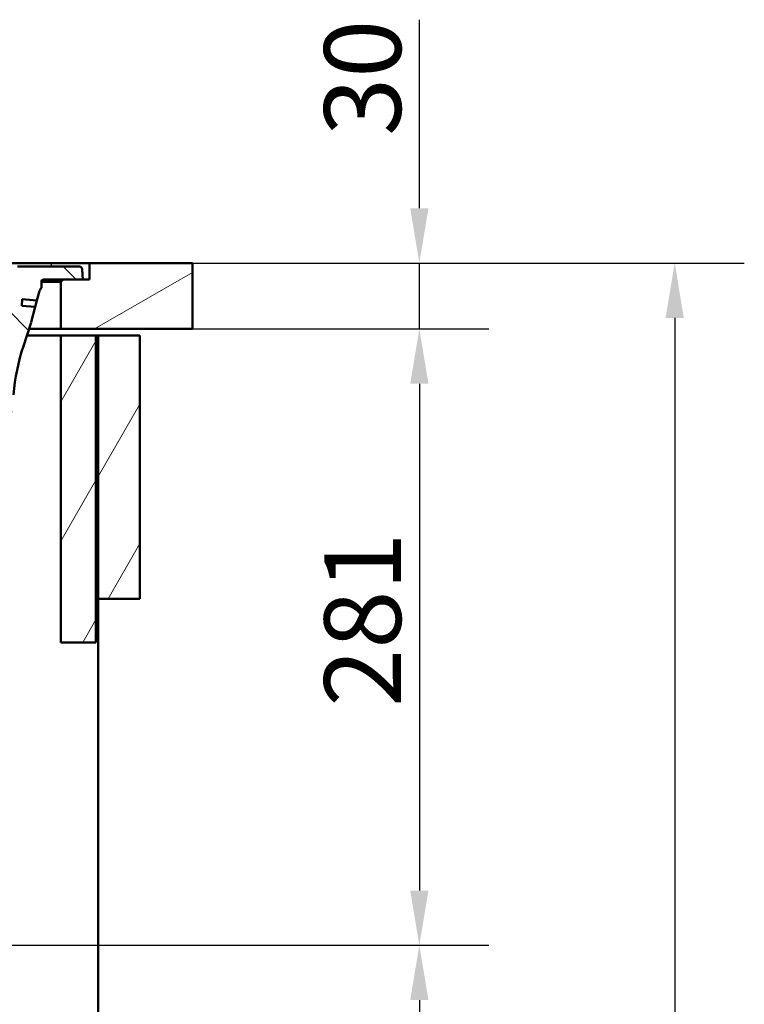
# Paper-space layout 'DS_2' of a CAD drawing. Units: millimetres. Extents: x 0 to 2100, y 0 to 2970.
# Drawn here: x 921 to 1252, y 1417 to 1866 of the extents above; entities that cross this region are included whole.
import ezdxf

# ---------------------------------------------------------------- set-up
doc = ezdxf.new("R2010")
doc.units = ezdxf.units.MM
doc.header["$LTSCALE"] = 10
for name, color, linetype, lineweight in [('Dimensions(ISO)', 7, 'Continuous', 25), ('Hatch', 7, 'Continuous', 9), ('Visible Edges(ISO)', 7, 'Continuous', 50), ('Visible Tangent Edges(ISO)', 7, 'Continuous', 25)]:
    doc.layers.add(name, color=color, linetype=linetype, lineweight=lineweight)
doc.styles.add('Text_3.5mm', font='arial.ttf', dxfattribs={"width": 0.9})
doc.dimstyles.new('KS-STANDARD', dxfattribs={"dimscale": 10, "dimtxt": 3.5, "dimasz": 2.5, "dimexe": 3.175, "dimexo": 0, "dimgap": 0.8, "dimtad": 1, "dimdec": 1, "dimrnd": 1e-08, "dimtxsty": 'Text_3.5mm', "dimcen": 0.09, "dimdle": 10, "dimclrd": 7, "dimclre": 7, "dimclrt": 7, "dimadec": 0, "dimazin": 2, "dimtfac": 0.714286, "dimtdec": 4, "dimtmove": 0, "dimatfit": 3, "dimfxl": 1, "dimtolj": 1, "dimlwd": 25, "dimlwe": 25, "dimarcsym": 0})
pattern_1 = [(60, (0, 0), (-27.4963, 15.875), [])]

# ---------------------------------------------------------------- blocks, each defined once
blk = doc.blocks.new('*D5')
at = {"layer": 'Defpoints', "color": 0, "linetype": 'Continuous', "transparency": 16777216}
for p in [(999.93, 1754.71), (1103.43, 1754.71), (999.93, 1724.71)]:
    blk.add_point(p, dxfattribs=at)
at = {"layer": 'Dimensions(ISO)', "color": 7, "linetype": 'Continuous', "lineweight": 25, "transparency": 16777216}
for p, q in [((1103.43, 1779.71), (1103.43, 1865.7)), ((999.93, 1754.71), (1135.18, 1754.71)), ((1103.43, 1724.71), (1103.43, 1754.71)), ((999.93, 1724.71), (1135.18, 1724.71)), ((1103.43, 1699.71), (1103.43, 1674.71))]:
    blk.add_line(p, q, dxfattribs=at)
at = {"layer": 'Dimensions(ISO)', "color": 7, "linetype": 'Continuous', "transparency": 16777216}
for points in [[(1099.26, 1779.71), (1107.59, 1779.71), (1103.43, 1754.71)], [(1099.26, 1699.71), (1107.59, 1699.71), (1103.43, 1724.71)]]:
    blk.add_solid(points, dxfattribs=at)
at = {"layer": 'Dimensions(ISO)', "color": 7, "linetype": 'Continuous', "lineweight": 25, "transparency": 16777216, "insert": (1077.54, 1812.71), "char_height": 35, "attachment_point": 4, "rotation": 90, "style": 'Text_3.5mm'}
blk.add_mtext('\\A1;30', dxfattribs=at)
blk = doc.blocks.new('*D6')
at = {"layer": 'Defpoints', "color": 0, "linetype": 'Continuous', "transparency": 16777216}
for p in [(999.93, 1754.71), (925.93, 854.71), (1219.93, 854.71)]:
    blk.add_point(p, dxfattribs=at)
at = {"layer": 'Dimensions(ISO)', "color": 7, "linetype": 'Continuous', "lineweight": 25, "transparency": 16777216}
for p, q in [((999.93, 1754.71), (1251.68, 1754.71)), ((1219.93, 1729.71), (1219.93, 879.71)), ((925.93, 854.71), (1251.68, 854.71))]:
    blk.add_line(p, q, dxfattribs=at)
at = {"layer": 'Dimensions(ISO)', "color": 7, "linetype": 'Continuous', "transparency": 16777216}
for points in [[(1215.76, 1729.71), (1224.09, 1729.71), (1219.93, 1754.71)], [(1215.76, 879.71), (1224.09, 879.71), (1219.93, 854.71)]]:
    blk.add_solid(points, dxfattribs=at)
at = {"layer": 'Dimensions(ISO)', "color": 7, "linetype": 'Continuous', "lineweight": 25, "transparency": 16777216, "insert": (1194.06, 1269.97), "char_height": 35, "attachment_point": 4, "rotation": 90, "style": 'Text_3.5mm'}
blk.add_mtext('\\A1;900', dxfattribs=at)
blk = doc.blocks.new('*D7')
at = {"layer": 'Defpoints', "color": 0, "linetype": 'Continuous', "transparency": 16777216}
for p in [(999.93, 1724.71), (699.93, 1443.64), (1103.43, 1443.64)]:
    blk.add_point(p, dxfattribs=at)
at = {"layer": 'Dimensions(ISO)', "color": 7, "linetype": 'Continuous', "lineweight": 25, "transparency": 16777216}
for p, q in [((999.93, 1724.71), (1135.18, 1724.71)), ((1103.43, 1699.71), (1103.43, 1468.64)), ((699.93, 1443.64), (1135.18, 1443.64))]:
    blk.add_line(p, q, dxfattribs=at)
at = {"layer": 'Dimensions(ISO)', "color": 7, "linetype": 'Continuous', "transparency": 16777216}
for points in [[(1099.26, 1699.71), (1107.59, 1699.71), (1103.43, 1724.71)], [(1099.26, 1468.64), (1107.59, 1468.64), (1103.43, 1443.64)]]:
    blk.add_solid(points, dxfattribs=at)
at = {"layer": 'Dimensions(ISO)', "color": 7, "linetype": 'Continuous', "lineweight": 25, "transparency": 16777216, "insert": (1077.56, 1552.4), "char_height": 35, "attachment_point": 4, "rotation": 90, "style": 'Text_3.5mm'}
blk.add_mtext('\\A1;281', dxfattribs=at)
blk = doc.blocks.new('*D8')
at = {"layer": 'Defpoints', "color": 0, "linetype": 'Continuous', "transparency": 16777216}
for p in [(699.93, 1443.64), (925.93, 854.71), (1103.43, 854.71)]:
    blk.add_point(p, dxfattribs=at)
at = {"layer": 'Dimensions(ISO)', "color": 7, "linetype": 'Continuous', "lineweight": 25, "transparency": 16777216}
for p, q in [((699.93, 1443.64), (1135.18, 1443.64)), ((1103.43, 1418.64), (1103.43, 879.71)), ((925.93, 854.71), (1135.18, 854.71))]:
    blk.add_line(p, q, dxfattribs=at)
at = {"layer": 'Dimensions(ISO)', "color": 7, "linetype": 'Continuous', "transparency": 16777216}
for points in [[(1099.26, 1418.64), (1107.59, 1418.64), (1103.43, 1443.64)], [(1099.26, 879.71), (1107.59, 879.71), (1103.43, 854.71)]]:
    blk.add_solid(points, dxfattribs=at)
at = {"layer": 'Dimensions(ISO)', "color": 7, "linetype": 'Continuous', "lineweight": 25, "transparency": 16777216, "insert": (1077.56, 1095.83), "char_height": 35, "attachment_point": 4, "rotation": 90, "style": 'Text_3.5mm'}
blk.add_mtext('\\A1;\\fArial|b0|i0;{\\H33.0000;~}\\fArial|b0|i0; 589', dxfattribs=at)

psp = doc.layouts.new('DS_2')

# ---------------------------------------------------------------- hatches: boundary and pattern name
at = {"layer": 'Hatch'}
h = psp.add_hatch(dxfattribs=at)
h.set_pattern_fill('ANSI31', color=256, scale=254, angle=90, style=0)
h.set_pattern_definition([(135, (0, 0), (-22.45064, -22.45064), [])])
edge = h.paths.add_edge_path()
edge.add_line((744.6, 1537.14), (759.93, 1537.14))
edge.add_ellipse((759.93, 1536.64), major_axis=(0.5, 0), ratio=1, start_angle=5.7887, end_angle=90, ccw=False)
edge.add_line((760.42, 1536.69), (763.92, 1537.63))
edge.add_ellipse((761.33, 1547.28), major_axis=(9.66, 2.59), ratio=1, start_angle=270, end_angle=307.4419)
edge.add_ellipse((777.19, 1535.09), major_axis=(6.1, 7.93), ratio=1, start_angle=40.5581, end_angle=90, ccw=False)
edge.add_line((776.66, 1545.08), (884.13, 1550.71))
edge.add_spline(control_points=[(884.13, 1550.71), (886.85, 1550.85), (889.53, 1551.44), (894.59, 1553.45), (896.94, 1554.87), (901.5, 1558.74), (903.54, 1561.31), (906.53, 1567.1), (907.44, 1570.26), (907.73, 1573.5)], knot_values=[-3.587662, -3.587662, -3.587662, -3.587662, -2.770442, -2.770442, -1.953222, -1.953222, -0.976611, -0.976611, 0, 0, 0, 0], degree=3, periodic=0)
edge.add_line((907.73, 1573.5), (918.33, 1694.72))
edge.add_ellipse((1017.95, 1686.01), major_axis=(8.72, 99.62), ratio=1, start_angle=77, end_angle=90, ccw=False)
edge.add_line((922.85, 1716.91), (926.03, 1726.71))
edge.add_ellipse((907.01, 1732.89), major_axis=(6.18, 19.02), ratio=1, start_angle=270, end_angle=273)
edge.add_line((926.33, 1727.72), (928.22, 1734.77))
edge.add_line((928.22, 1734.77), (922.07, 1735.31))
edge.add_line((922.07, 1735.31), (922.33, 1738.29))
edge.add_line((922.33, 1738.29), (929.01, 1737.71))
edge.add_line((929.01, 1737.71), (930.02, 1741.5))
edge.add_ellipse((934.85, 1740.21), major_axis=(1.29, 4.83), ratio=1, start_angle=65.3313, end_angle=90, ccw=False)
edge.add_line((931, 1743.4), (931, 1746.21))
edge.add_ellipse((932, 1746.21), major_axis=(0, 1), ratio=1, start_angle=0, end_angle=90, ccw=False)
edge.add_line((932, 1747.21), (940.93, 1747.21))
edge.add_line((940.93, 1747.21), (949.93, 1747.21))
edge.add_line((949.93, 1747.21), (949.6, 1751.82))
edge.add_ellipse((948.11, 1751.71), major_axis=(-0.1, 1.5), ratio=1, start_angle=270, end_angle=356)
edge.add_line((948.11, 1753.21), (920.17, 1753.21))
edge.add_ellipse((920.17, 1750.21), major_axis=(-3, 0), ratio=1, start_angle=270, end_angle=355)
edge.add_line((917.19, 1750.47), (901.71, 1573.58))
edge.add_spline(control_points=[(901.71, 1573.58), (901.57, 1571.95), (901.16, 1570.35), (899.85, 1567.36), (898.95, 1565.98), (896.53, 1563.33), (894.95, 1562.16), (891.41, 1560.49), (889.5, 1560.01), (887.55, 1559.9)], knot_values=[-2.152597, -2.152597, -2.152597, -2.152597, -1.662265, -1.662265, -1.171933, -1.171933, -0.585967, -0.585967, 0, 0, 0, 0], degree=3, periodic=0)
edge.add_line((887.55, 1559.9), (762.94, 1553.37))
edge.add_ellipse((763.12, 1549.88), major_axis=(-3.5, -0.18), ratio=1, start_angle=270, end_angle=353)
edge.add_line((759.63, 1550.12), (759.48, 1548.02))
edge.add_ellipse((758.48, 1548.09), major_axis=(-0.07, -0.998), ratio=1, start_angle=54.5, end_angle=90, ccw=False)
edge.add_line((759.26, 1547.46), (757.59, 1545.44))
edge.add_ellipse((756.82, 1546.08), major_axis=(-0.636, -0.772), ratio=1, start_angle=54.5, end_angle=90, ccw=False)
edge.add_line((757.08, 1545.11), (745.61, 1542.04))
edge.add_ellipse((745.87, 1541.07), major_axis=(-0.966, -0.259), ratio=1, start_angle=270, end_angle=341)
edge.add_line((744.88, 1541.14), (744.81, 1540.13))
edge.add_line((744.81, 1540.13), (756.93, 1540.13))
edge.add_ellipse((756.93, 1540.03), major_axis=(0.1, 0), ratio=1, start_angle=2, end_angle=90, ccw=False)
edge.add_line((757.03, 1540.04), (757.04, 1539.64))
edge.add_ellipse((756.94, 1539.63), major_axis=(0.0035, -0.0999), ratio=1, start_angle=0, end_angle=90, ccw=False)
edge.add_line((756.95, 1539.53), (744.99, 1539.12))
edge.add_ellipse((745.03, 1537.92), major_axis=(1.16, 0.3), ratio=1, start_angle=77.607, end_angle=90)
edge.add_line((744.73, 1539.08), (744.6, 1537.14))
h = psp.add_hatch(dxfattribs=at)
h.set_pattern_fill('ANSI31', color=256, scale=254, angle=165, style=0)
h.set_pattern_definition([(210, (0, 0), (15.875, -27.4963), [])])
h.paths.add_polyline_path([(999.93, 1724.71), (999.93, 1754.71), (952.93, 1754.71), (952.93, 1747.21), (949.93, 1747.21), (940.93, 1747.21), (939.93, 1746.21), (939.93, 1724.71)])
h = psp.add_hatch(dxfattribs=at)
h.set_pattern_fill('ANSI31', color=256, scale=254, angle=15, style=0)
h.set_pattern_definition(pattern_1)
h.paths.add_polyline_path([(955.93, 1721.71), (939.93, 1721.71), (939.93, 1581.71), (955.93, 1581.71)])
h = psp.add_hatch(dxfattribs=at)
h.set_pattern_fill('ANSI31', color=256, scale=254, angle=15, style=0)
h.set_pattern_definition(pattern_1)
h.paths.add_polyline_path([(956.93, 1601.71), (975.93, 1601.71), (975.93, 1721.71), (956.93, 1721.71)])

# ---------------------------------------------------------------- linework, layer by layer
at = {"layer": 'Visible Edges(ISO)'}
for p, q in [((550.79, 1754.71), (935.43, 1754.71)), ((948.11, 1753.21), (920.17, 1753.21)), ((935.43, 1754.71), (952.93, 1754.71)), ((949.93, 1747.21), (949.6, 1751.82)), ((999.93, 1754.71), (952.93, 1754.71)), ((952.93, 1754.71), (952.93, 1747.21)), ((999.93, 1724.71), (999.93, 1754.71)), ((932, 1747.21), (949.93, 1747.21)), ((940.93, 1747.21), (939.93, 1746.21)), ((952.93, 1747.21), (940.93, 1747.21)), ((931, 1743.4), (931, 1746.21)), ((931, 1746.21), (939.93, 1746.21)), ((939.93, 1746.21), (939.93, 1724.71)), ((922.07, 1735.31), (922.33, 1738.29)), ((922.33, 1738.29), (929.01, 1737.71)), ((929.01, 1737.71), (928.22, 1734.77)), ((929.01, 1737.71), (930.02, 1741.5)), ((928.22, 1734.77), (922.07, 1735.31)), ((926.33, 1727.72), (928.22, 1734.77)), ((922.85, 1716.91), (926.03, 1726.71)), ((939.93, 1724.71), (925.38, 1724.71)), ((939.93, 1724.71), (999.93, 1724.71)), ((924.41, 1721.71), (939.93, 1721.71)), ((955.93, 1721.71), (939.93, 1721.71)), ((939.93, 1721.71), (939.93, 1581.71)), ((955.93, 1581.71), (955.93, 1721.71)), ((955.93, 1721.71), (956.93, 1721.71)), ((975.93, 1721.71), (956.93, 1721.71)), ((956.93, 1721.71), (956.93, 1601.71)), ((975.93, 1601.71), (975.93, 1721.71)), ((956.93, 1601.71), (975.93, 1601.71)), ((956.93, 978.71), (956.93, 1601.71)), ((939.93, 1581.71), (955.93, 1581.71))]:
    psp.add_line(p, q, dxfattribs=at)
for centre, radius, start, end in [((948.11, 1751.71), 1.5, 4, 90), ((932, 1746.21), 1, 90, 180), ((934.85, 1740.21), 5, 140.3313, 165), ((907.01, 1732.89), 20, 342, 345), ((1017.95, 1686.01), 100, 162, 175)]:
    psp.add_arc(centre, radius, start, end, dxfattribs=at)
at = {"layer": 'Visible Tangent Edges(ISO)'}
psp.add_line((935.43, 1754.71), (935.43, 1753.21), dxfattribs=at)

# ---------------------------------------------------------------- dimensions: what is measured, and where the dimension line sits
at = {"layer": 'Dimensions(ISO)', "color": 7, "linetype": 'Continuous', "lineweight": 25}
for base, p1, p2, override, picture, middle in [((1103.43, 1754.71), (999.93, 1724.71), (999.93, 1754.71), {"dimgap": 0.8, "dimdec": 1, "dimtol": 0, "dimlim": 0, "dimtp": 0, "dimtm": 0, "dimtdec": 4, "dimtofl": 1, "dimatfit": 1}, '*D5', (1103.43, 1835.21)), ((1219.93, 854.71), (999.93, 1754.71), (925.93, 854.71), {"dimgap": 0.8, "dimdec": 1, "dimtol": 0, "dimlim": 0, "dimtp": 0, "dimtm": 0, "dimtdec": 4, "dimtofl": 0, "dimatfit": 1}, '*D6', (1219.93, 1304.71)), ((1103.43, 1443.64), (999.93, 1724.71), (699.93, 1443.64), {"dimgap": 0.8, "dimdec": 0, "dimtol": 0, "dimlim": 0, "dimtp": 0, "dimtm": 0, "dimtdec": 4, "dimtofl": 0, "dimatfit": 1}, '*D7', (1103.43, 1584.42))]:
    dim = psp.add_linear_dim(base=base, p1=p1, p2=p2, angle=90, dimstyle='KS-STANDARD', override=override, dxfattribs=at)
    dim.commit()
    dim.dimension.update_dxf_attribs({"geometry": picture, "text_midpoint": middle, "dimtype": 160})
dim = psp.add_linear_dim(base=(1103.43, 854.71), p1=(699.93, 1443.64), p2=(925.93, 854.71), angle=90, text='\\fArial|b0|i0;{\\H33.0000;~}\\fArial|b0|i0; <>', dimstyle='KS-STANDARD', override={"dimgap": 0.8, "dimdec": 0, "dimtol": 0, "dimlim": 0, "dimtp": 0, "dimtm": 0, "dimtdec": 4, "dimtofl": 0, "dimatfit": 1}, dxfattribs=at)
dim.commit()
dim.dimension.update_dxf_attribs({"geometry": '*D8', "text_midpoint": (1103.43, 1148.92), "dimtype": 160})

doc.saveas('drawing.dxf')
